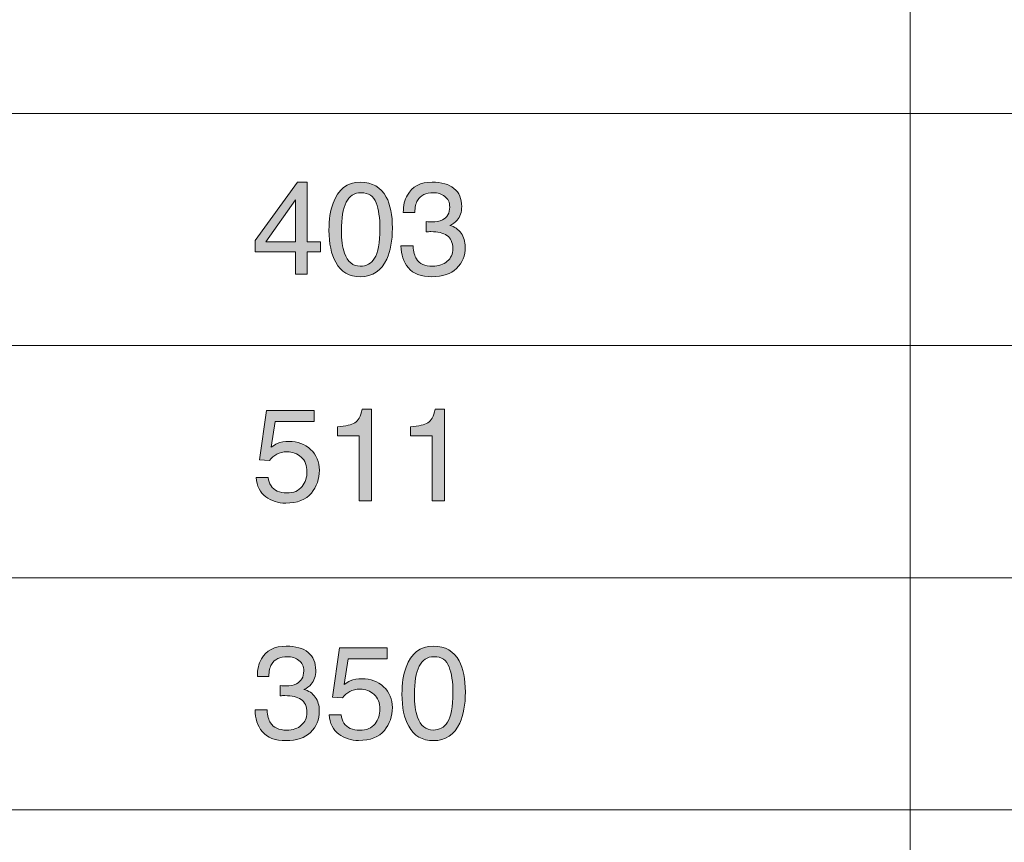
# Model space of a CAD drawing. Units: inches. Extents: x 11 to 272, y -407 to -8.
# Drawn here: x 207 to 239, y -354 to -327 of the extents above; entities that cross this region are included whole.
import ezdxf

# ---------------------------------------------------------------- set-up
doc = ezdxf.new("R2010")
doc.units = ezdxf.units.IN
doc.header["$MEASUREMENT"] = 0
doc.layers.add('_U+5716_U+5C64 1', color=7, linetype='Continuous')

# ---------------------------------------------------------------- blocks, each defined once
blk = doc.blocks.new('block 169')
at = {"layer": '_U+5716_U+5C64 1', "color": 7, "lineweight": 18}
for points in [[(236.062, -299.645), (236.062, -406.982)], [(37.241, -329.957), (271.699, -329.957)], [(37.241, -337.623), (271.699, -337.623)], [(26.096, -345.29), (271.699, -345.29)], [(26.096, -352.957), (271.699, -352.957)]]:
    blk.add_lwpolyline(points, dxfattribs=at)
blk = doc.blocks.new('block 181')
at = {"layer": '_U+5716_U+5C64 1'}
h = blk.add_hatch(color=7, dxfattribs=at)
h.dxf.hatch_style = 2
edge = h.paths.add_edge_path()
edge.add_spline(control_points=[(214.67, -350.379), (214.508, -350.182), (214.428, -349.942), (214.428, -349.659), (214.428, -349.659), (214.826, -349.659), (214.826, -349.659), (214.843, -349.856), (214.88, -349.999), (214.936, -350.088), (215.035, -350.247), (215.214, -350.327), (215.472, -350.327), (215.673, -350.327), (215.835, -350.274), (215.956, -350.166), (216.077, -350.059), (216.138, -349.92), (216.138, -349.751), (216.138, -349.541), (216.074, -349.395), (215.947, -349.312), (215.818, -349.228), (215.641, -349.187), (215.413, -349.187), (215.388, -349.187), (215.362, -349.187), (215.336, -349.188), (215.31, -349.188), (215.283, -349.189), (215.256, -349.191), (215.256, -349.191), (215.256, -348.854), (215.256, -348.854), (215.296, -348.858), (215.329, -348.861), (215.356, -348.862), (215.383, -348.864), (215.412, -348.864), (215.443, -348.864), (215.586, -348.864), (215.703, -348.842), (215.795, -348.797), (215.956, -348.717), (216.036, -348.576), (216.036, -348.373), (216.036, -348.221), (215.983, -348.105), (215.876, -348.023), (215.768, -347.941), (215.643, -347.9), (215.5, -347.9), (215.246, -347.9), (215.07, -347.985), (214.972, -348.154), (214.918, -348.247), (214.888, -348.38), (214.881, -348.553), (214.881, -348.553), (214.504, -348.553), (214.504, -348.553), (214.504, -348.327), (214.549, -348.134), (214.639, -347.976), (214.795, -347.694), (215.068, -347.552), (215.46, -347.552), (215.769, -347.552), (216.009, -347.621), (216.179, -347.759), (216.348, -347.896), (216.433, -348.096), (216.433, -348.358), (216.433, -348.544), (216.383, -348.695), (216.282, -348.811), (216.22, -348.883), (216.14, -348.94), (216.041, -348.981), (216.2, -349.025), (216.325, -349.109), (216.415, -349.234), (216.505, -349.36), (216.55, -349.513), (216.55, -349.693), (216.55, -349.983), (216.454, -350.219), (216.263, -350.401), (216.073, -350.584), (215.802, -350.675), (215.451, -350.675), (215.092, -350.675), (214.832, -350.576), (214.67, -350.379)], knot_values=[0, 0, 0, 0, 1, 1, 1, 2, 2, 2, 3, 3, 3, 4, 4, 4, 5, 5, 5, 6, 6, 6, 7, 7, 7, 8, 8, 8, 9, 9, 9, 10, 10, 10, 11, 11, 11, 12, 12, 12, 13, 13, 13, 14, 14, 14, 15, 15, 15, 16, 16, 16, 17, 17, 17, 18, 18, 18, 19, 19, 19, 20, 20, 20, 21, 21, 21, 22, 22, 22, 23, 23, 23, 24, 24, 24, 25, 25, 25, 26, 26, 26, 27, 27, 27, 28, 28, 28, 29, 29, 29, 30, 30, 30, 31, 31, 31, 31], degree=3, periodic=1)
h = blk.add_hatch(color=7, dxfattribs=at)
h.dxf.hatch_style = 2
edge = h.paths.add_edge_path()
edge.add_spline(control_points=[(217.27, -349.818), (217.296, -350.036), (217.397, -350.187), (217.574, -350.27), (217.664, -350.312), (217.769, -350.333), (217.887, -350.333), (218.113, -350.333), (218.281, -350.261), (218.39, -350.117), (218.499, -349.973), (218.553, -349.814), (218.553, -349.638), (218.553, -349.426), (218.488, -349.262), (218.359, -349.146), (218.23, -349.031), (218.075, -348.972), (217.894, -348.972), (217.762, -348.972), (217.649, -348.998), (217.556, -349.049), (217.462, -349.1), (217.381, -349.17), (217.315, -349.261), (217.315, -349.261), (216.984, -349.242), (216.984, -349.242), (216.984, -349.242), (217.215, -347.607), (217.215, -347.607), (217.215, -347.607), (218.793, -347.607), (218.793, -347.607), (218.793, -347.607), (218.793, -347.976), (218.793, -347.976), (218.793, -347.976), (217.502, -347.976), (217.502, -347.976), (217.502, -347.976), (217.372, -348.82), (217.372, -348.82), (217.443, -348.766), (217.51, -348.726), (217.574, -348.699), (217.687, -348.652), (217.818, -348.629), (217.966, -348.629), (218.244, -348.629), (218.48, -348.719), (218.674, -348.898), (218.868, -349.078), (218.964, -349.305), (218.964, -349.581), (218.964, -349.868), (218.876, -350.121), (218.698, -350.34), (218.521, -350.559), (218.238, -350.669), (217.849, -350.669), (217.602, -350.669), (217.383, -350.599), (217.193, -350.46), (217.003, -350.32), (216.897, -350.107), (216.874, -349.818), (216.874, -349.818), (217.27, -349.818), (217.27, -349.818)], knot_values=[0, 0, 0, 0, 1, 1, 1, 2, 2, 2, 3, 3, 3, 4, 4, 4, 5, 5, 5, 6, 6, 6, 7, 7, 7, 8, 8, 8, 9, 9, 9, 10, 10, 10, 11, 11, 11, 12, 12, 12, 13, 13, 13, 14, 14, 14, 15, 15, 15, 16, 16, 16, 17, 17, 17, 18, 18, 18, 19, 19, 19, 20, 20, 20, 21, 21, 21, 22, 22, 22, 23, 23, 23, 23], degree=3, periodic=1)
h = blk.add_hatch(color=7, dxfattribs=at)
h.dxf.hatch_style = 2
edge = h.paths.add_edge_path()
edge.add_spline(control_points=[(221.171, -348.042), (221.307, -348.292), (221.375, -348.635), (221.375, -349.07), (221.375, -349.483), (221.313, -349.824), (221.19, -350.094), (221.012, -350.481), (220.721, -350.675), (220.317, -350.675), (219.952, -350.675), (219.681, -350.517), (219.503, -350.2), (219.354, -349.936), (219.28, -349.581), (219.28, -349.136), (219.28, -348.791), (219.324, -348.495), (219.414, -348.247), (219.58, -347.787), (219.882, -347.556), (220.319, -347.556), (220.712, -347.556), (220.996, -347.718), (221.171, -348.042)], knot_values=[0, 0, 0, 0, 1, 1, 1, 2, 2, 2, 3, 3, 3, 4, 4, 4, 5, 5, 5, 6, 6, 6, 7, 7, 7, 8, 8, 8, 8], degree=3, periodic=1)
edge = h.paths.add_edge_path()
edge.add_spline(control_points=[(220.787, -350.064), (220.904, -349.889), (220.963, -349.562), (220.963, -349.085), (220.963, -348.74), (220.921, -348.456), (220.836, -348.234), (220.751, -348.011), (220.586, -347.9), (220.341, -347.9), (220.116, -347.9), (219.951, -348.005), (219.847, -348.217), (219.743, -348.428), (219.691, -348.739), (219.691, -349.15), (219.691, -349.46), (219.724, -349.709), (219.791, -349.897), (219.893, -350.184), (220.067, -350.327), (220.314, -350.327), (220.512, -350.327), (220.669, -350.239), (220.787, -350.064)], knot_values=[0, 0, 0, 0, 1, 1, 1, 2, 2, 2, 3, 3, 3, 4, 4, 4, 5, 5, 5, 6, 6, 6, 7, 7, 7, 8, 8, 8, 8], degree=3, periodic=1)
at = {"layer": '_U+5716_U+5C64 1', "lineweight": 0}
for points, knots in [([(214.67, -350.379), (214.508, -350.182), (214.428, -349.942), (214.428, -349.659), (214.428, -349.659), (214.826, -349.659), (214.826, -349.659), (214.843, -349.856), (214.88, -349.999), (214.936, -350.088), (215.035, -350.247), (215.214, -350.327), (215.472, -350.327), (215.673, -350.327), (215.835, -350.274), (215.956, -350.166), (216.077, -350.059), (216.138, -349.92), (216.138, -349.751), (216.138, -349.541), (216.074, -349.395), (215.947, -349.312), (215.818, -349.228), (215.641, -349.187), (215.413, -349.187), (215.388, -349.187), (215.362, -349.187), (215.336, -349.188), (215.31, -349.188), (215.283, -349.189), (215.256, -349.191), (215.256, -349.191), (215.256, -348.854), (215.256, -348.854), (215.296, -348.858), (215.329, -348.861), (215.356, -348.862), (215.383, -348.864), (215.412, -348.864), (215.443, -348.864), (215.586, -348.864), (215.703, -348.842), (215.795, -348.797), (215.956, -348.717), (216.036, -348.576), (216.036, -348.373), (216.036, -348.221), (215.983, -348.105), (215.876, -348.023), (215.768, -347.941), (215.643, -347.9), (215.5, -347.9), (215.246, -347.9), (215.07, -347.985), (214.972, -348.154), (214.918, -348.247), (214.888, -348.38), (214.881, -348.553), (214.881, -348.553), (214.504, -348.553), (214.504, -348.553), (214.504, -348.327), (214.549, -348.134), (214.639, -347.976), (214.795, -347.694), (215.068, -347.552), (215.46, -347.552), (215.769, -347.552), (216.009, -347.621), (216.179, -347.759), (216.348, -347.896), (216.433, -348.096), (216.433, -348.358), (216.433, -348.544), (216.383, -348.695), (216.282, -348.811), (216.22, -348.883), (216.14, -348.94), (216.041, -348.981), (216.2, -349.025), (216.325, -349.109), (216.415, -349.234), (216.505, -349.36), (216.55, -349.513), (216.55, -349.693), (216.55, -349.983), (216.454, -350.219), (216.263, -350.401), (216.073, -350.584), (215.802, -350.675), (215.451, -350.675), (215.092, -350.675), (214.832, -350.576), (214.67, -350.379)], [0, 0, 0, 0, 1, 1, 1, 2, 2, 2, 3, 3, 3, 4, 4, 4, 5, 5, 5, 6, 6, 6, 7, 7, 7, 8, 8, 8, 9, 9, 9, 10, 10, 10, 11, 11, 11, 12, 12, 12, 13, 13, 13, 14, 14, 14, 15, 15, 15, 16, 16, 16, 17, 17, 17, 18, 18, 18, 19, 19, 19, 20, 20, 20, 21, 21, 21, 22, 22, 22, 23, 23, 23, 24, 24, 24, 25, 25, 25, 26, 26, 26, 27, 27, 27, 28, 28, 28, 29, 29, 29, 30, 30, 30, 31, 31, 31, 31]), ([(217.27, -349.818), (217.296, -350.036), (217.397, -350.187), (217.574, -350.27), (217.664, -350.312), (217.769, -350.333), (217.887, -350.333), (218.113, -350.333), (218.281, -350.261), (218.39, -350.117), (218.499, -349.973), (218.553, -349.814), (218.553, -349.638), (218.553, -349.426), (218.488, -349.262), (218.359, -349.146), (218.23, -349.031), (218.075, -348.972), (217.894, -348.972), (217.762, -348.972), (217.649, -348.998), (217.556, -349.049), (217.462, -349.1), (217.381, -349.17), (217.315, -349.261), (217.315, -349.261), (216.984, -349.242), (216.984, -349.242), (216.984, -349.242), (217.215, -347.607), (217.215, -347.607), (217.215, -347.607), (218.793, -347.607), (218.793, -347.607), (218.793, -347.607), (218.793, -347.976), (218.793, -347.976), (218.793, -347.976), (217.502, -347.976), (217.502, -347.976), (217.502, -347.976), (217.372, -348.82), (217.372, -348.82), (217.443, -348.766), (217.51, -348.726), (217.574, -348.699), (217.687, -348.652), (217.818, -348.629), (217.966, -348.629), (218.244, -348.629), (218.48, -348.719), (218.674, -348.898), (218.868, -349.078), (218.964, -349.305), (218.964, -349.581), (218.964, -349.868), (218.876, -350.121), (218.698, -350.34), (218.521, -350.559), (218.238, -350.669), (217.849, -350.669), (217.602, -350.669), (217.383, -350.599), (217.193, -350.46), (217.003, -350.32), (216.897, -350.107), (216.874, -349.818), (216.874, -349.818), (217.27, -349.818), (217.27, -349.818)], [0, 0, 0, 0, 1, 1, 1, 2, 2, 2, 3, 3, 3, 4, 4, 4, 5, 5, 5, 6, 6, 6, 7, 7, 7, 8, 8, 8, 9, 9, 9, 10, 10, 10, 11, 11, 11, 12, 12, 12, 13, 13, 13, 14, 14, 14, 15, 15, 15, 16, 16, 16, 17, 17, 17, 18, 18, 18, 19, 19, 19, 20, 20, 20, 21, 21, 21, 22, 22, 22, 23, 23, 23, 23]), ([(221.171, -348.042), (221.307, -348.292), (221.375, -348.635), (221.375, -349.07), (221.375, -349.483), (221.313, -349.824), (221.19, -350.094), (221.012, -350.481), (220.721, -350.675), (220.317, -350.675), (219.952, -350.675), (219.681, -350.517), (219.503, -350.2), (219.354, -349.936), (219.28, -349.581), (219.28, -349.136), (219.28, -348.791), (219.324, -348.495), (219.414, -348.247), (219.58, -347.787), (219.882, -347.556), (220.319, -347.556), (220.712, -347.556), (220.996, -347.718), (221.171, -348.042)], [0, 0, 0, 0, 1, 1, 1, 2, 2, 2, 3, 3, 3, 4, 4, 4, 5, 5, 5, 6, 6, 6, 7, 7, 7, 8, 8, 8, 8]), ([(220.787, -350.064), (220.904, -349.889), (220.963, -349.562), (220.963, -349.085), (220.963, -348.74), (220.921, -348.456), (220.836, -348.234), (220.751, -348.011), (220.586, -347.9), (220.341, -347.9), (220.116, -347.9), (219.951, -348.005), (219.847, -348.217), (219.743, -348.428), (219.691, -348.739), (219.691, -349.15), (219.691, -349.46), (219.724, -349.709), (219.791, -349.897), (219.893, -350.184), (220.067, -350.327), (220.314, -350.327), (220.512, -350.327), (220.669, -350.239), (220.787, -350.064)], [0, 0, 0, 0, 1, 1, 1, 2, 2, 2, 3, 3, 3, 4, 4, 4, 5, 5, 5, 6, 6, 6, 7, 7, 7, 8, 8, 8, 8])]:
    blk.add_open_spline(points, degree=3, knots=knots, dxfattribs=at)
blk = doc.blocks.new('block 185')
at = {"layer": '_U+5716_U+5C64 1'}
h = blk.add_hatch(color=7, dxfattribs=at)
h.dxf.hatch_style = 2
h.paths.add_polyline_path([(215.765, -335.262), (215.765, -334.519), (214.434, -334.519), (214.434, -334.146), (215.825, -332.217), (216.147, -332.217), (216.147, -334.187), (216.594, -334.187), (216.594, -334.519), (216.147, -334.519), (216.147, -335.262)])
h.paths.add_polyline_path([(215.759, -334.187), (215.759, -332.808), (214.786, -334.187)])
h = blk.add_hatch(color=7, dxfattribs=at)
h.dxf.hatch_style = 2
edge = h.paths.add_edge_path()
edge.add_spline(control_points=[(218.761, -332.711), (218.897, -332.961), (218.964, -333.304), (218.964, -333.739), (218.964, -334.152), (218.903, -334.493), (218.78, -334.763), (218.602, -335.151), (218.311, -335.344), (217.906, -335.344), (217.542, -335.344), (217.27, -335.186), (217.092, -334.869), (216.944, -334.605), (216.87, -334.25), (216.87, -333.805), (216.87, -333.46), (216.914, -333.164), (217.003, -332.917), (217.17, -332.456), (217.472, -332.226), (217.908, -332.226), (218.302, -332.226), (218.585, -332.388), (218.761, -332.711)], knot_values=[0, 0, 0, 0, 1, 1, 1, 2, 2, 2, 3, 3, 3, 4, 4, 4, 5, 5, 5, 6, 6, 6, 7, 7, 7, 8, 8, 8, 8], degree=3, periodic=1)
edge = h.paths.add_edge_path()
edge.add_spline(control_points=[(218.377, -334.734), (218.494, -334.558), (218.553, -334.232), (218.553, -333.754), (218.553, -333.409), (218.511, -333.126), (218.426, -332.903), (218.341, -332.68), (218.176, -332.569), (217.931, -332.569), (217.706, -332.569), (217.541, -332.675), (217.437, -332.886), (217.333, -333.097), (217.281, -333.409), (217.281, -333.82), (217.281, -334.129), (217.314, -334.378), (217.381, -334.566), (217.483, -334.853), (217.657, -334.997), (217.903, -334.997), (218.101, -334.997), (218.259, -334.909), (218.377, -334.734)], knot_values=[0, 0, 0, 0, 1, 1, 1, 2, 2, 2, 3, 3, 3, 4, 4, 4, 5, 5, 5, 6, 6, 6, 7, 7, 7, 8, 8, 8, 8], degree=3, periodic=1)
h = blk.add_hatch(color=7, dxfattribs=at)
h.dxf.hatch_style = 2
edge = h.paths.add_edge_path()
edge.add_spline(control_points=[(219.491, -335.049), (219.329, -334.851), (219.248, -334.611), (219.248, -334.329), (219.248, -334.329), (219.647, -334.329), (219.647, -334.329), (219.664, -334.525), (219.7, -334.668), (219.757, -334.757), (219.856, -334.917), (220.035, -334.997), (220.293, -334.997), (220.494, -334.997), (220.655, -334.943), (220.777, -334.835), (220.898, -334.728), (220.959, -334.589), (220.959, -334.42), (220.959, -334.211), (220.895, -334.064), (220.767, -333.981), (220.639, -333.898), (220.462, -333.856), (220.234, -333.856), (220.208, -333.856), (220.183, -333.856), (220.156, -333.857), (220.13, -333.858), (220.104, -333.859), (220.077, -333.86), (220.077, -333.86), (220.077, -333.523), (220.077, -333.523), (220.116, -333.527), (220.15, -333.53), (220.177, -333.531), (220.204, -333.533), (220.233, -333.534), (220.264, -333.534), (220.407, -333.534), (220.524, -333.511), (220.616, -333.466), (220.777, -333.387), (220.857, -333.245), (220.857, -333.042), (220.857, -332.891), (220.803, -332.774), (220.696, -332.692), (220.589, -332.61), (220.464, -332.569), (220.321, -332.569), (220.066, -332.569), (219.89, -332.654), (219.793, -332.823), (219.739, -332.917), (219.709, -333.05), (219.702, -333.222), (219.702, -333.222), (219.324, -333.222), (219.324, -333.222), (219.324, -332.996), (219.37, -332.804), (219.46, -332.645), (219.616, -332.363), (219.889, -332.221), (220.28, -332.221), (220.59, -332.221), (220.83, -332.29), (220.999, -332.428), (221.169, -332.566), (221.254, -332.766), (221.254, -333.027), (221.254, -333.213), (221.203, -333.365), (221.103, -333.481), (221.041, -333.553), (220.961, -333.609), (220.862, -333.65), (221.021, -333.694), (221.146, -333.778), (221.236, -333.903), (221.325, -334.029), (221.37, -334.182), (221.37, -334.363), (221.37, -334.652), (221.275, -334.888), (221.084, -335.071), (220.893, -335.253), (220.623, -335.344), (220.272, -335.344), (219.913, -335.344), (219.653, -335.246), (219.491, -335.049)], knot_values=[0, 0, 0, 0, 1, 1, 1, 2, 2, 2, 3, 3, 3, 4, 4, 4, 5, 5, 5, 6, 6, 6, 7, 7, 7, 8, 8, 8, 9, 9, 9, 10, 10, 10, 11, 11, 11, 12, 12, 12, 13, 13, 13, 14, 14, 14, 15, 15, 15, 16, 16, 16, 17, 17, 17, 18, 18, 18, 19, 19, 19, 20, 20, 20, 21, 21, 21, 22, 22, 22, 23, 23, 23, 24, 24, 24, 25, 25, 25, 26, 26, 26, 27, 27, 27, 28, 28, 28, 29, 29, 29, 30, 30, 30, 31, 31, 31, 31], degree=3, periodic=1)
at = {"layer": '_U+5716_U+5C64 1', "lineweight": 0}
for points in [[(215.765, -335.262), (215.765, -334.519), (214.434, -334.519), (214.434, -334.146), (215.825, -332.217), (216.147, -332.217), (216.147, -334.187), (216.594, -334.187), (216.594, -334.519), (216.147, -334.519), (216.147, -335.262), (215.765, -335.262)], [(215.759, -334.187), (215.759, -332.808), (214.786, -334.187), (215.759, -334.187)]]:
    blk.add_lwpolyline(points, dxfattribs=at)
for points, knots in [([(218.761, -332.711), (218.897, -332.961), (218.964, -333.304), (218.964, -333.739), (218.964, -334.152), (218.903, -334.493), (218.78, -334.763), (218.602, -335.151), (218.311, -335.344), (217.906, -335.344), (217.542, -335.344), (217.27, -335.186), (217.092, -334.869), (216.944, -334.605), (216.87, -334.25), (216.87, -333.805), (216.87, -333.46), (216.914, -333.164), (217.003, -332.917), (217.17, -332.456), (217.472, -332.226), (217.908, -332.226), (218.302, -332.226), (218.585, -332.388), (218.761, -332.711)], [0, 0, 0, 0, 1, 1, 1, 2, 2, 2, 3, 3, 3, 4, 4, 4, 5, 5, 5, 6, 6, 6, 7, 7, 7, 8, 8, 8, 8]), ([(219.491, -335.049), (219.329, -334.851), (219.248, -334.611), (219.248, -334.329), (219.248, -334.329), (219.647, -334.329), (219.647, -334.329), (219.664, -334.525), (219.7, -334.668), (219.757, -334.757), (219.856, -334.917), (220.035, -334.997), (220.293, -334.997), (220.494, -334.997), (220.655, -334.943), (220.777, -334.835), (220.898, -334.728), (220.959, -334.589), (220.959, -334.42), (220.959, -334.211), (220.895, -334.064), (220.767, -333.981), (220.639, -333.898), (220.462, -333.856), (220.234, -333.856), (220.208, -333.856), (220.183, -333.856), (220.156, -333.857), (220.13, -333.858), (220.104, -333.859), (220.077, -333.86), (220.077, -333.86), (220.077, -333.523), (220.077, -333.523), (220.116, -333.527), (220.15, -333.53), (220.177, -333.531), (220.204, -333.533), (220.233, -333.534), (220.264, -333.534), (220.407, -333.534), (220.524, -333.511), (220.616, -333.466), (220.777, -333.387), (220.857, -333.245), (220.857, -333.042), (220.857, -332.891), (220.803, -332.774), (220.696, -332.692), (220.589, -332.61), (220.464, -332.569), (220.321, -332.569), (220.066, -332.569), (219.89, -332.654), (219.793, -332.823), (219.739, -332.917), (219.709, -333.05), (219.702, -333.222), (219.702, -333.222), (219.324, -333.222), (219.324, -333.222), (219.324, -332.996), (219.37, -332.804), (219.46, -332.645), (219.616, -332.363), (219.889, -332.221), (220.28, -332.221), (220.59, -332.221), (220.83, -332.29), (220.999, -332.428), (221.169, -332.566), (221.254, -332.766), (221.254, -333.027), (221.254, -333.213), (221.203, -333.365), (221.103, -333.481), (221.041, -333.553), (220.961, -333.609), (220.862, -333.65), (221.021, -333.694), (221.146, -333.778), (221.236, -333.903), (221.325, -334.029), (221.37, -334.182), (221.37, -334.363), (221.37, -334.652), (221.275, -334.888), (221.084, -335.071), (220.893, -335.253), (220.623, -335.344), (220.272, -335.344), (219.913, -335.344), (219.653, -335.246), (219.491, -335.049)], [0, 0, 0, 0, 1, 1, 1, 2, 2, 2, 3, 3, 3, 4, 4, 4, 5, 5, 5, 6, 6, 6, 7, 7, 7, 8, 8, 8, 9, 9, 9, 10, 10, 10, 11, 11, 11, 12, 12, 12, 13, 13, 13, 14, 14, 14, 15, 15, 15, 16, 16, 16, 17, 17, 17, 18, 18, 18, 19, 19, 19, 20, 20, 20, 21, 21, 21, 22, 22, 22, 23, 23, 23, 24, 24, 24, 25, 25, 25, 26, 26, 26, 27, 27, 27, 28, 28, 28, 29, 29, 29, 30, 30, 30, 31, 31, 31, 31]), ([(218.377, -334.734), (218.494, -334.558), (218.553, -334.232), (218.553, -333.754), (218.553, -333.409), (218.511, -333.126), (218.426, -332.903), (218.341, -332.68), (218.176, -332.569), (217.931, -332.569), (217.706, -332.569), (217.541, -332.675), (217.437, -332.886), (217.333, -333.097), (217.281, -333.409), (217.281, -333.82), (217.281, -334.129), (217.314, -334.378), (217.381, -334.566), (217.483, -334.853), (217.657, -334.997), (217.903, -334.997), (218.101, -334.997), (218.259, -334.909), (218.377, -334.734)], [0, 0, 0, 0, 1, 1, 1, 2, 2, 2, 3, 3, 3, 4, 4, 4, 5, 5, 5, 6, 6, 6, 7, 7, 7, 8, 8, 8, 8])]:
    blk.add_open_spline(points, degree=3, knots=knots, dxfattribs=at)
blk = doc.blocks.new('block 241')
at = {"layer": '_U+5716_U+5C64 1'}
h = blk.add_hatch(color=7, dxfattribs=at)
h.dxf.hatch_style = 2
edge = h.paths.add_edge_path()
edge.add_spline(control_points=[(214.86, -341.976), (214.885, -342.194), (214.986, -342.344), (215.163, -342.428), (215.253, -342.47), (215.358, -342.491), (215.477, -342.491), (215.703, -342.491), (215.87, -342.419), (215.979, -342.275), (216.088, -342.131), (216.143, -341.971), (216.143, -341.796), (216.143, -341.584), (216.078, -341.42), (215.949, -341.304), (215.819, -341.188), (215.664, -341.13), (215.483, -341.13), (215.352, -341.13), (215.239, -341.155), (215.145, -341.206), (215.051, -341.257), (214.971, -341.328), (214.904, -341.418), (214.904, -341.418), (214.574, -341.399), (214.574, -341.399), (214.574, -341.399), (214.805, -339.765), (214.805, -339.765), (214.805, -339.765), (216.382, -339.765), (216.382, -339.765), (216.382, -339.765), (216.382, -340.134), (216.382, -340.134), (216.382, -340.134), (215.091, -340.134), (215.091, -340.134), (215.091, -340.134), (214.962, -340.977), (214.962, -340.977), (215.032, -340.924), (215.099, -340.884), (215.163, -340.857), (215.276, -340.81), (215.407, -340.787), (215.555, -340.787), (215.834, -340.787), (216.07, -340.876), (216.263, -341.056), (216.457, -341.235), (216.554, -341.463), (216.554, -341.739), (216.554, -342.026), (216.465, -342.279), (216.288, -342.498), (216.11, -342.717), (215.827, -342.826), (215.439, -342.826), (215.191, -342.826), (214.973, -342.756), (214.782, -342.617), (214.592, -342.478), (214.486, -342.264), (214.463, -341.976), (214.463, -341.976), (214.86, -341.976), (214.86, -341.976)], knot_values=[0, 0, 0, 0, 1, 1, 1, 2, 2, 2, 3, 3, 3, 4, 4, 4, 5, 5, 5, 6, 6, 6, 7, 7, 7, 8, 8, 8, 9, 9, 9, 10, 10, 10, 11, 11, 11, 12, 12, 12, 13, 13, 13, 14, 14, 14, 15, 15, 15, 16, 16, 16, 17, 17, 17, 18, 18, 18, 19, 19, 19, 20, 20, 20, 21, 21, 21, 22, 22, 22, 23, 23, 23, 23], degree=3, periodic=1)
h = blk.add_hatch(color=7, dxfattribs=at)
h.dxf.hatch_style = 2
edge = h.paths.add_edge_path()
edge.add_spline(control_points=[(217.15, -340.6), (217.15, -340.6), (217.15, -340.308), (217.15, -340.308), (217.425, -340.281), (217.617, -340.236), (217.726, -340.173), (217.835, -340.11), (217.916, -339.961), (217.97, -339.727), (217.97, -339.727), (218.271, -339.727), (218.271, -339.727), (218.271, -339.727), (218.271, -342.75), (218.271, -342.75), (218.271, -342.75), (217.864, -342.75), (217.864, -342.75), (217.864, -342.75), (217.864, -340.6), (217.864, -340.6), (217.864, -340.6), (217.15, -340.6), (217.15, -340.6)], knot_values=[0, 0, 0, 0, 1, 1, 1, 2, 2, 2, 3, 3, 3, 4, 4, 4, 5, 5, 5, 6, 6, 6, 7, 7, 7, 8, 8, 8, 8], degree=3, periodic=1)
h = blk.add_hatch(color=7, dxfattribs=at)
h.dxf.hatch_style = 2
edge = h.paths.add_edge_path()
edge.add_spline(control_points=[(219.56, -340.6), (219.56, -340.6), (219.56, -340.308), (219.56, -340.308), (219.835, -340.281), (220.028, -340.236), (220.136, -340.173), (220.245, -340.11), (220.327, -339.961), (220.38, -339.727), (220.38, -339.727), (220.681, -339.727), (220.681, -339.727), (220.681, -339.727), (220.681, -342.75), (220.681, -342.75), (220.681, -342.75), (220.274, -342.75), (220.274, -342.75), (220.274, -342.75), (220.274, -340.6), (220.274, -340.6), (220.274, -340.6), (219.56, -340.6), (219.56, -340.6)], knot_values=[0, 0, 0, 0, 1, 1, 1, 2, 2, 2, 3, 3, 3, 4, 4, 4, 5, 5, 5, 6, 6, 6, 7, 7, 7, 8, 8, 8, 8], degree=3, periodic=1)
at = {"layer": '_U+5716_U+5C64 1', "lineweight": 0}
for points, knots in [([(214.86, -341.976), (214.885, -342.194), (214.986, -342.344), (215.163, -342.428), (215.253, -342.47), (215.358, -342.491), (215.477, -342.491), (215.703, -342.491), (215.87, -342.419), (215.979, -342.275), (216.088, -342.131), (216.143, -341.971), (216.143, -341.796), (216.143, -341.584), (216.078, -341.42), (215.949, -341.304), (215.819, -341.188), (215.664, -341.13), (215.483, -341.13), (215.352, -341.13), (215.239, -341.155), (215.145, -341.206), (215.051, -341.257), (214.971, -341.328), (214.904, -341.418), (214.904, -341.418), (214.574, -341.399), (214.574, -341.399), (214.574, -341.399), (214.805, -339.765), (214.805, -339.765), (214.805, -339.765), (216.382, -339.765), (216.382, -339.765), (216.382, -339.765), (216.382, -340.134), (216.382, -340.134), (216.382, -340.134), (215.091, -340.134), (215.091, -340.134), (215.091, -340.134), (214.962, -340.977), (214.962, -340.977), (215.032, -340.924), (215.099, -340.884), (215.163, -340.857), (215.276, -340.81), (215.407, -340.787), (215.555, -340.787), (215.834, -340.787), (216.07, -340.876), (216.263, -341.056), (216.457, -341.235), (216.554, -341.463), (216.554, -341.739), (216.554, -342.026), (216.465, -342.279), (216.288, -342.498), (216.11, -342.717), (215.827, -342.826), (215.439, -342.826), (215.191, -342.826), (214.973, -342.756), (214.782, -342.617), (214.592, -342.478), (214.486, -342.264), (214.463, -341.976), (214.463, -341.976), (214.86, -341.976), (214.86, -341.976)], [0, 0, 0, 0, 1, 1, 1, 2, 2, 2, 3, 3, 3, 4, 4, 4, 5, 5, 5, 6, 6, 6, 7, 7, 7, 8, 8, 8, 9, 9, 9, 10, 10, 10, 11, 11, 11, 12, 12, 12, 13, 13, 13, 14, 14, 14, 15, 15, 15, 16, 16, 16, 17, 17, 17, 18, 18, 18, 19, 19, 19, 20, 20, 20, 21, 21, 21, 22, 22, 22, 23, 23, 23, 23]), ([(217.15, -340.6), (217.15, -340.6), (217.15, -340.308), (217.15, -340.308), (217.425, -340.281), (217.617, -340.236), (217.726, -340.173), (217.835, -340.11), (217.916, -339.961), (217.97, -339.727), (217.97, -339.727), (218.271, -339.727), (218.271, -339.727), (218.271, -339.727), (218.271, -342.75), (218.271, -342.75), (218.271, -342.75), (217.864, -342.75), (217.864, -342.75), (217.864, -342.75), (217.864, -340.6), (217.864, -340.6), (217.864, -340.6), (217.15, -340.6), (217.15, -340.6)], [0, 0, 0, 0, 1, 1, 1, 2, 2, 2, 3, 3, 3, 4, 4, 4, 5, 5, 5, 6, 6, 6, 7, 7, 7, 8, 8, 8, 8]), ([(219.56, -340.6), (219.56, -340.6), (219.56, -340.308), (219.56, -340.308), (219.835, -340.281), (220.028, -340.236), (220.136, -340.173), (220.245, -340.11), (220.327, -339.961), (220.38, -339.727), (220.38, -339.727), (220.681, -339.727), (220.681, -339.727), (220.681, -339.727), (220.681, -342.75), (220.681, -342.75), (220.681, -342.75), (220.274, -342.75), (220.274, -342.75), (220.274, -342.75), (220.274, -340.6), (220.274, -340.6), (220.274, -340.6), (219.56, -340.6), (219.56, -340.6)], [0, 0, 0, 0, 1, 1, 1, 2, 2, 2, 3, 3, 3, 4, 4, 4, 5, 5, 5, 6, 6, 6, 7, 7, 7, 8, 8, 8, 8])]:
    blk.add_open_spline(points, degree=3, knots=knots, dxfattribs=at)
blk = doc.blocks.new('block 170')
at = {"layer": '_U+5716_U+5C64 1'}
for name in ['block 185', 'block 241', 'block 181']:
    blk.add_blockref(name, (0, 0), dxfattribs=at)
blk = doc.blocks.new('block 168')
at = {"layer": '_U+5716_U+5C64 1'}
for name in ['block 169', 'block 170']:
    blk.add_blockref(name, (0, 0), dxfattribs=at)

msp = doc.modelspace()

# ---------------------------------------------------------------- block references
at = {"layer": '_U+5716_U+5C64 1'}
msp.add_blockref('block 168', (0, 0), dxfattribs=at)

doc.saveas('drawing.dxf')
